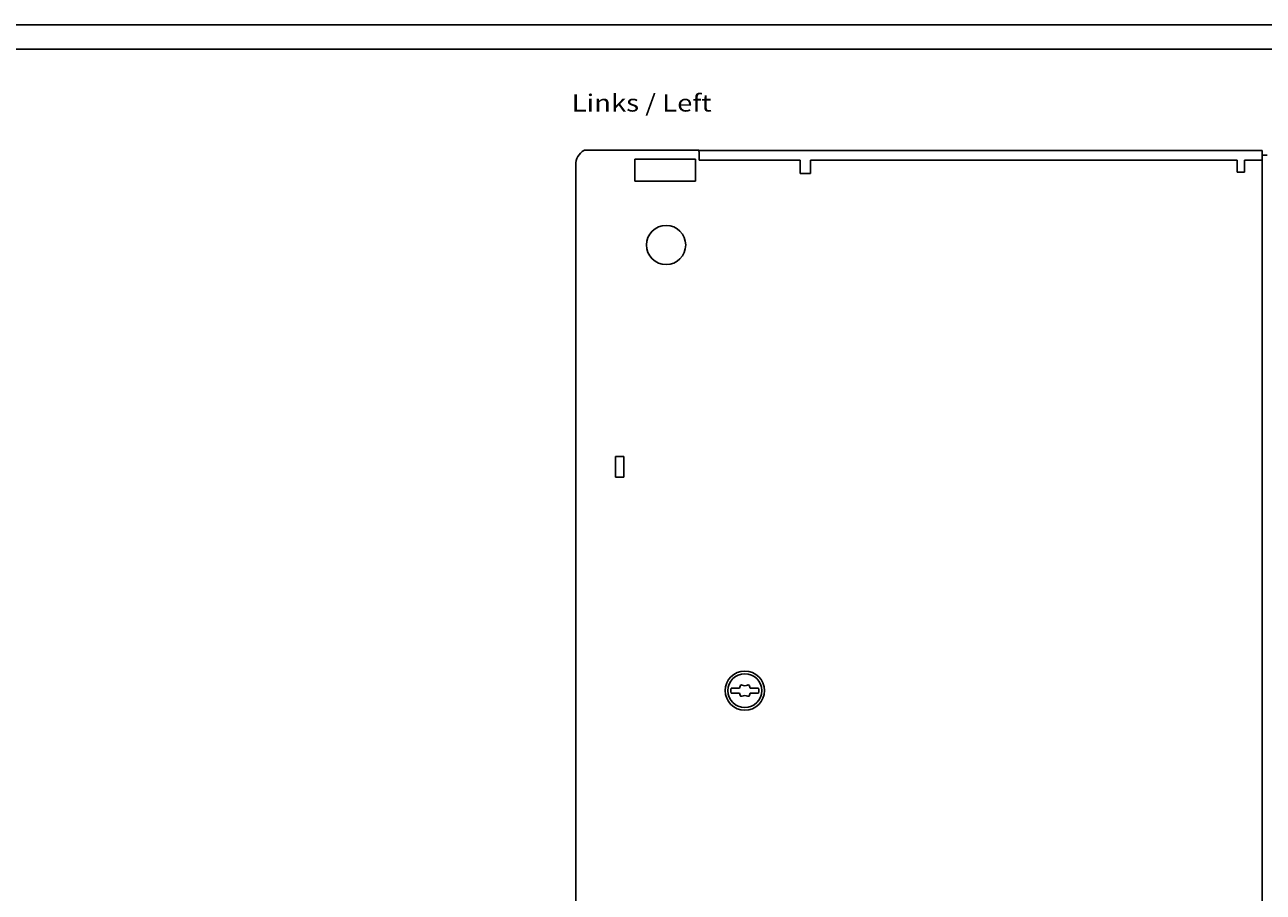
# Model space of a CAD drawing. Extents: x 0 to 841, y 0 to 594.
# Drawn here: x 420 to 673, y 417 to 594 of the extents above; entities that cross this region are included whole.
import ezdxf
from ezdxf.enums import TextEntityAlignment as Align

# ---------------------------------------------------------------- set-up
doc = ezdxf.new("R2010")
doc.units = 0
doc.header["$LTSCALE"] = 46.255
doc.header["$MEASUREMENT"] = 0
for name, color, linetype in [('11000_LEFT', 7, 'CONTINUOUS'), ('11100_DIM_LEFT', 7, 'CONTINUOUS'), ('11300_LEFT_GERMAN_ENGLISH', 7, 'CONTINUOUS'), ('90000_FRAME', 7, 'CONTINUOUS')]:
    doc.layers.add(name, color=color, linetype=linetype)
doc.dimstyles.get("Standard").update_dxf_attribs({"dimtxt": 0.18, "dimasz": 0.18, "dimexe": 0.18, "dimexo": 0.0625, "dimgap": 0.09, "dimtad": 0, "dimtih": 1, "dimtoh": 1, "dimdec": 4, "dimzin": 0, "dimdsep": 46, "dimtxsty": 'Standard', "dimcen": 0.09, "dimadec": 0, "dimazin": 0, "dimtfac": 1, "dimtdec": 4, "dimtofl": 0, "dimtmove": 0, "dimatfit": 3, "dimfxl": 1, "dimtolj": 1, "dimtzin": 0, "dimarcsym": 0})

# ---------------------------------------------------------------- blocks, each defined once
blk = doc.blocks.new('*D1')
at = {"layer": '11100_DIM_LEFT', "color": 7, "linetype": 'Continuous'}
for p, q in [((532.69, 565.46), (532.69, 252.28)), ((749.48, 436.96), (749.48, 252.28)), ((532.69, 254.28), (641.09, 254.28)), ((749.48, 254.28), (641.09, 254.28))]:
    blk.add_line(p, q, dxfattribs=at)
for points in [[(536.19, 254.78), (532.69, 254.28), (536.19, 253.78)], [(745.98, 253.78), (749.48, 254.28), (745.98, 254.78)]]:
    blk.add_solid(points, dxfattribs=at)
at = {"layer": '11100_DIM_LEFT', "color": 7, "linetype": 'Continuous', "width": 0.954545}
blk.add_text('216.8', height=3.5, dxfattribs=at).set_placement((637.58, 255.16), (649.83, 255.16), align=Align.FIT)
blk = doc.blocks.new('*D2')
at = {"layer": '11100_DIM_LEFT', "color": 7, "linetype": 'Continuous'}
for p, q in [((756.49, 557.7), (756.49, 240.71)), ((532.69, 278.46), (532.69, 240.71)), ((532.69, 242.71), (644.59, 242.71)), ((756.49, 242.71), (644.59, 242.71))]:
    blk.add_line(p, q, dxfattribs=at)
for points in [[(536.19, 243.21), (532.69, 242.71), (536.19, 242.21)], [(752.99, 242.21), (756.49, 242.71), (752.99, 243.21)]]:
    blk.add_solid(points, dxfattribs=at)
at = {"layer": '11100_DIM_LEFT', "color": 7, "linetype": 'Continuous', "width": 0.910714}
blk.add_text('223.8', height=3.5, dxfattribs=at).set_placement((642.58, 243.59), (655.33, 243.59), align=Align.FIT)

msp = doc.modelspace()

# ---------------------------------------------------------------- linework, layer by layer
at = {"layer": '11000_LEFT', "color": 7, "linetype": 'Continuous'}
for p, q in [((534.25613, 568.36988), (534.32481, 568.37986)), ((534.32481, 568.37986), (534.39228, 568.38887)), ((534.41017, 568.42567), (534.34273, 568.42567)), ((534.41017, 568.45567), (534.39228, 568.38887)), ((534.41017, 568.45567), (557.72759, 568.45567)), ((557.72759, 568.45567), (557.74231, 568.44619)), ((557.74231, 568.44619), (557.75685, 568.41789)), ((672.49452, 568.42567), (557.75286, 568.42567)), ((557.75685, 568.41789), (557.77102, 568.37113)), ((557.77102, 568.37113), (557.78463, 568.30652)), ((557.78463, 568.30652), (557.79752, 568.2249)), ((557.79752, 568.2249), (557.80953, 568.12734)), ((557.80953, 568.12734), (557.82049, 568.01507)), ((557.82049, 568.01507), (557.83028, 567.88955)), ((557.83028, 567.88955), (557.83878, 567.75236)), ((557.83878, 567.75236), (557.84587, 567.60525)), ((557.84587, 567.60525), (557.85149, 567.45004)), ((672.49452, 278.42567), (672.49452, 568.42567)), ((532.69452, 278.45567), (532.69452, 565.45567)), ((544.75862, 562.15567), (544.75862, 566.65567)), ((557.09452, 566.65567), (544.75862, 566.65567)), ((557.09452, 562.15567), (557.09452, 566.65567)), ((557.85149, 567.45004), (557.85554, 567.2887)), ((557.85554, 567.2887), (557.858, 567.12322)), ((557.858, 567.12322), (557.85882, 566.95567)), ((557.85882, 566.95567), (557.85882, 566.42567)), ((557.85882, 566.42567), (578.39452, 566.42567)), ((578.39452, 566.42567), (578.39452, 563.6946)), ((580.49452, 566.42567), (580.49452, 563.6946)), ((580.49452, 566.42567), (667.39452, 566.42567)), ((667.39452, 563.95567), (667.39452, 566.42567)), ((668.89452, 566.42567), (668.89452, 563.95567)), ((668.89452, 566.42567), (672.49452, 566.42567)), ((673.49452, 567.42567), (672.49452, 567.42567)), ((578.39452, 563.6946), (580.49452, 563.6946)), ((667.39452, 563.95567), (668.89452, 563.95567)), ((557.09452, 562.15567), (544.75862, 562.15567)), ((540.79452, 501.90567), (540.79452, 506.10567)), ((540.79452, 506.10567), (542.49452, 506.10567)), ((542.49452, 506.10567), (542.49452, 501.90567)), ((542.49452, 501.90567), (540.79452, 501.90567)), ((564.34794, 458.90567), (566.02867, 458.90567)), ((566.02867, 457.90567), (564.34794, 457.90567)), ((568.24036, 458.90567), (569.92109, 458.90567)), ((569.92109, 457.90567), (568.24036, 457.90567))]:
    msp.add_line(p, q, dxfattribs=at)
for centre, radius in [((551.09452, 549.15567), 4), ((567.13452, 458.40567), 4), ((567.13452, 458.40567), 3.45)]:
    msp.add_circle(centre, radius, dxfattribs=at)
for centre, radius, start, end in [((536.19452, 565.45567), 3.5, 121.9433716, 180), ((564.87883, 459.51218), 1.3, 332.1893484, 350.7743696), ((566.45813, 459.25567), 0.3, 64.9921668, 170.7743696), ((567.13452, 460.70567), 1.3, 244.9921668, 295.0078332), ((567.8109, 459.25567), 0.3, 9.2256304, 115.0078332), ((569.39021, 459.51218), 1.3, 189.2256304, 207.8106516), ((567.13452, 458.40567), 2.83108, 169.8275664, 190.1724336), ((564.87883, 457.29915), 1.3, 9.2256304, 27.8106516), ((566.45813, 457.55567), 0.3, 189.2256304, 295.0078332), ((567.13452, 456.10567), 1.3, 64.9921668, 115.0078332), ((567.8109, 457.55567), 0.3, 244.9921668, 350.7743696), ((569.39021, 457.29915), 1.3, 152.1893484, 170.7743696), ((567.13452, 458.40567), 2.83108, 349.8275664, 10.1724336)]:
    msp.add_arc(centre, radius, start, end, dxfattribs=at)
at = {"layer": '90000_FRAME', "color": 7, "linetype": 'Continuous'}
for p, q in [((841, 594), (0, 594)), ((836, 589), (5, 589))]:
    msp.add_line(p, q, dxfattribs=at)

# ---------------------------------------------------------------- texts
at = {"layer": '11300_LEFT_GERMAN_ENGLISH', "color": 7, "linetype": 'Continuous', "width": 0.74026}
msp.add_text('Links / Left', height=3.5, dxfattribs=at).set_placement((531.87772, 576.32697), (560.37772, 576.32697), align=Align.FIT)

# ---------------------------------------------------------------- dimensions: what is measured, and where the dimension line sits
at = {"layer": '11100_DIM_LEFT', "color": 7, "linetype": 'Continuous'}
for base, p1, p2, picture, middle in [((749.48452, 254.28403), (532.69452, 565.45567), (749.48452, 436.96468), '*D1', (643.70116, 256.90903)), ((756.49452, 242.71293), (532.69452, 278.45567), (756.49452, 557.70278), '*D2', (648.95674, 245.33793))]:
    dim = msp.add_linear_dim(base=base, p1=p1, p2=p2, dimstyle='Standard', dxfattribs=at)
    dim.commit()
    dim.dimension.update_dxf_attribs({"geometry": picture, "text_midpoint": middle, "dimtype": 128})

doc.saveas('drawing.dxf')
